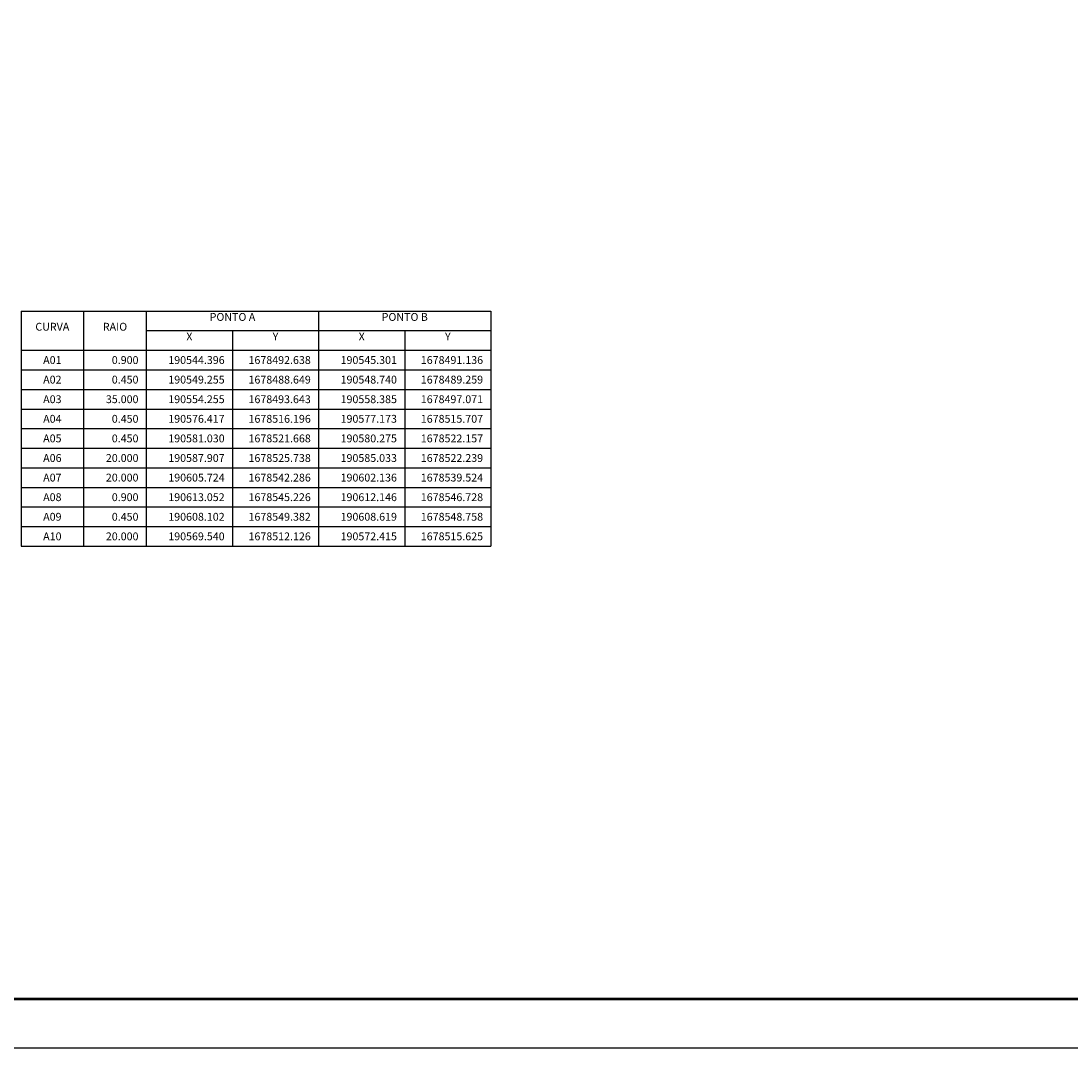
# Model space of a CAD drawing. Extents: x 190354 to 191018, y 1678374 to 1678522.
# Drawn here: x 190503 to 190556, y 1678374 to 1678426 of the extents above; entities that cross this region are included whole.
import ezdxf
from ezdxf.enums import TextEntityAlignment as Align

# ---------------------------------------------------------------- set-up
doc = ezdxf.new("R2010")
doc.units = 0
doc.layers.get('0').update_dxf_attribs({"linetype": 'CONTINUOUS'})
doc.layers.add('DIMENSÕES', color=7, linetype='CONTINUOUS')
doc.styles.add('TABARC', font='simplex.shx')

# ---------------------------------------------------------------- blocks, each defined once
blk = doc.blocks.new('TABARC-LINHA')
at = {"color": 0}
for p, q in [((0, 0), (0, -2.5)), ((8, 0), (8, -2.5)), ((16, 0), (16, -2.5)), ((27, 0), (27, -2.5)), ((38, 0), (38, -2.5)), ((49, 0), (49, -2.5)), ((60, 0), (60, -2.5)), ((0, -2.5), (60, -2.5))]:
    blk.add_line(p, q, dxfattribs=at)
at = {"color": 0, "style": 'TABARC'}
blk.add_attdef('CUR', text='', height=1, dxfattribs=at).set_placement((4, -1.25), align=Align.MIDDLE_CENTER)
for tag, p in [('R', (15, -1.25)), ('XA', (26, -1.25)), ('YA', (37, -1.25)), ('XB', (48, -1.25)), ('YB', (59, -1.25))]:
    blk.add_attdef(tag, text='', height=1, dxfattribs=at).set_placement(p, align=Align.MIDDLE_RIGHT)

msp = doc.modelspace()

# ---------------------------------------------------------------- linework, layer by layer
at = {"color": 0}
for p, q in [((190502.76, 1678411.555), (190502.76, 1678409.555)), ((190502.76, 1678411.555), (190526.76, 1678411.555)), ((190505.96, 1678411.555), (190505.96, 1678409.555)), ((190509.16, 1678411.555), (190509.16, 1678409.555)), ((190517.96, 1678411.555), (190517.96, 1678409.555)), ((190526.76, 1678411.555), (190526.76, 1678409.555)), ((190513.56, 1678410.555), (190513.56, 1678409.555)), ((190522.36, 1678410.555), (190522.36, 1678409.555)), ((190502.76, 1678409.555), (190526.76, 1678409.555))]:
    msp.add_line(p, q, dxfattribs=at)
msp.add_line((190509.16, 1678410.555), (190526.76, 1678410.555))
msp.add_lwpolyline([(190353.515, 1678373.94), (190610.015, 1678373.94), (190610.015, 1678522.44), (190353.515, 1678522.44)], close=True)
at = {"const_width": 0.125}
msp.add_lwpolyline([(190359.765, 1678376.44), (190607.515, 1678376.44), (190607.515, 1678519.94), (190359.765, 1678519.94)], close=True, dxfattribs=at)

# ---------------------------------------------------------------- block references
at = {"layer": 'DIMENSÕES', "xscale": 0.4, "yscale": 0.4, "zscale": 0.4}
for p, values in [((190502.76, 1678409.555), {'CUR': 'A01', 'R': '0.900', 'XA': '190544.396', 'YA': '1678492.638', 'XB': '190545.301', 'YB': '1678491.136'}), ((190502.76, 1678408.555), {'CUR': 'A02', 'R': '0.450', 'XA': '190549.255', 'YA': '1678488.649', 'XB': '190548.740', 'YB': '1678489.259'}), ((190502.76, 1678407.555), {'CUR': 'A03', 'R': '35.000', 'XA': '190554.255', 'YA': '1678493.643', 'XB': '190558.385', 'YB': '1678497.071'}), ((190502.76, 1678406.555), {'CUR': 'A04', 'R': '0.450', 'XA': '190576.417', 'YA': '1678516.196', 'XB': '190577.173', 'YB': '1678515.707'}), ((190502.76, 1678405.555), {'CUR': 'A05', 'R': '0.450', 'XA': '190581.030', 'YA': '1678521.668', 'XB': '190580.275', 'YB': '1678522.157'}), ((190502.76, 1678404.555), {'CUR': 'A06', 'R': '20.000', 'XA': '190587.907', 'YA': '1678525.738', 'XB': '190585.033', 'YB': '1678522.239'}), ((190502.76, 1678403.555), {'CUR': 'A07', 'R': '20.000', 'XA': '190605.724', 'YA': '1678542.286', 'XB': '190602.136', 'YB': '1678539.524'}), ((190502.76, 1678402.555), {'CUR': 'A08', 'R': '0.900', 'XA': '190613.052', 'YA': '1678545.226', 'XB': '190612.146', 'YB': '1678546.728'}), ((190502.76, 1678401.555), {'CUR': 'A09', 'R': '0.450', 'XA': '190608.102', 'YA': '1678549.382', 'XB': '190608.619', 'YB': '1678548.758'}), ((190502.76, 1678400.555), {'CUR': 'A10', 'R': '20.000', 'XA': '190569.540', 'YA': '1678512.126', 'XB': '190572.415', 'YB': '1678515.625'})]:
    msp.add_blockref('TABARC-LINHA', p, dxfattribs=at).add_auto_attribs(values)

# ---------------------------------------------------------------- texts
at = {"color": 0, "style": 'TABARC'}
for s, p in [('PONTO A', (190513.56, 1678411.055)), ('PONTO B', (190522.36, 1678411.055)), ('CURVA', (190504.36, 1678410.555)), ('RAIO', (190507.56, 1678410.555)), ('X', (190511.36, 1678410.055)), ('Y', (190515.76, 1678410.055)), ('X', (190520.16, 1678410.055)), ('Y', (190524.56, 1678410.055))]:
    msp.add_text(s, height=0.4, dxfattribs=at).set_placement(p, align=Align.CENTER)

doc.saveas('drawing.dxf')
